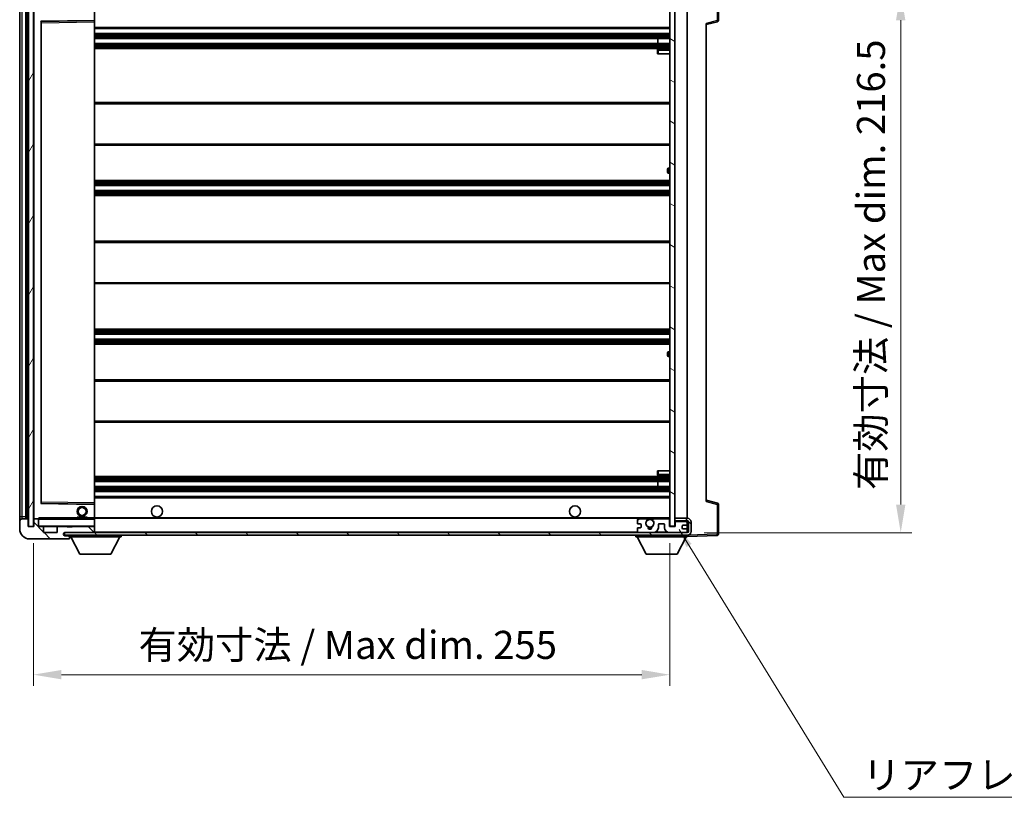
# Model space of a CAD drawing. Units: millimetres. Extents: x 0 to 9845, y 0 to 1264.
# Drawn here: x 2154 to 2548, y 792 to 1104 of the extents above; entities that cross this region are included whole.
import ezdxf

# ---------------------------------------------------------------- set-up
doc = ezdxf.new("R2010")
doc.units = ezdxf.units.MM
doc.header["$LTSCALE"] = 3
doc.layers.get('Defpoints').update_dxf_attribs({"lineweight": 25})
for name, color, linetype, lineweight in [('Dimension (ISO)', 7, 'Continuous', 18), ('Hatch (ISO)', 1, 'Continuous', 18), ('Symbol (ISO)', 7, 'Continuous', 18), ('Visible (ISO)', 7, 'Continuous', 35), ('Visible Narrow (ISO)', 7, 'Continuous', 25)]:
    doc.layers.add(name, color=color, linetype=linetype, lineweight=lineweight)
doc.styles.add('Note Text (TK)', font='txt')
doc.dimstyles.new('Default - Method 1b (TK)', dxfattribs={"dimscale": 3, "dimtxt": 2.5, "dimasz": 2.5, "dimexe": 1, "dimexo": 1.5, "dimgap": 1, "dimtad": 1, "dimtoh": 1, "dimrnd": 1e-08, "dimdsep": 46, "dimtxsty": 'Note Text (TK)', "dimcen": 0.09, "dimdle": 5, "dimclrd": 100, "dimclre": 100, "dimclrt": 7, "dimadec": 1, "dimazin": 1, "dimtfac": 1, "dimtmove": 0, "dimatfit": 3, "dimfxl": 1, "dimtolj": 1, "dimlwd": -1, "dimlwe": -1, "dimarcsym": 0})
doc.dimstyles.new('Default - Method 1b (TK)$7', dxfattribs={"dimscale": 3, "dimtxt": 2.5, "dimasz": 2.5, "dimexe": 1, "dimexo": 1.5, "dimgap": 1, "dimtad": 1, "dimtoh": 1, "dimrnd": 1e-08, "dimdsep": 46, "dimtxsty": 'Note Text (TK)', "dimcen": 0.09, "dimdle": 5, "dimclrd": 100, "dimclre": 100, "dimclrt": 7, "dimadec": 1, "dimazin": 1, "dimtfac": 1, "dimtmove": 0, "dimatfit": 3, "dimfxl": 1, "dimtolj": 1, "dimlwd": -1, "dimlwe": -1, "dimarcsym": 0})
pattern_1 = [(135.0002, (1117.75, -36), (-10.10275, -10.10283), [])]

# ---------------------------------------------------------------- blocks, each defined once
blk = doc.blocks.new('*D215')
at = {"layer": 'Defpoints', "color": 0}
for p in [(2159.46, 900.7), (2414.46, 900.8), (2414.46, 841.32)]:
    blk.add_point(p, dxfattribs=at)
at = {"layer": 'Dimension (ISO)', "color": 100}
for p, q in [((2159.46, 893.95), (2159.46, 836.82)), ((2414.46, 894.05), (2414.46, 836.82)), ((2170.71, 841.32), (2403.21, 841.32))]:
    blk.add_line(p, q, dxfattribs=at)
for points in [[(2170.71, 843.2), (2170.71, 839.45), (2159.46, 841.32)], [(2403.21, 843.2), (2403.21, 839.45), (2414.46, 841.32)]]:
    blk.add_solid(points, dxfattribs=at)
at = {"layer": 'Dimension (ISO)', "color": 7, "insert": (2201.57, 853.24), "char_height": 11.25, "attachment_point": 4, "style": 'Note Text (TK)'}
blk.add_mtext('\\A1;\\fＭＳ Ｐゴシック|b0|i0;\\H11.2500;有効寸法 / Max dim. 255', dxfattribs=at)
blk = doc.blocks.new('*D216')
at = {"layer": 'Defpoints', "color": 0}
for p in [(2421.46, 1114.7), (2421.46, 898.2), (2506.96, 898.2)]:
    blk.add_point(p, dxfattribs=at)
at = {"layer": 'Dimension (ISO)', "color": 100}
for p, q in [((2428.21, 1114.7), (2511.46, 1114.7)), ((2506.96, 1103.45), (2506.96, 909.45)), ((2428.21, 898.2), (2511.46, 898.2))]:
    blk.add_line(p, q, dxfattribs=at)
for points in [[(2505.09, 1103.45), (2508.84, 1103.45), (2506.96, 1114.7)], [(2505.09, 909.45), (2508.84, 909.45), (2506.96, 898.2)]]:
    blk.add_solid(points, dxfattribs=at)
at = {"layer": 'Dimension (ISO)', "color": 7, "insert": (2495.05, 915.3), "char_height": 11.25, "attachment_point": 4, "rotation": 90, "style": 'Note Text (TK)'}
blk.add_mtext('\\A1;\\fＭＳ Ｐゴシック|b0|i0;\\H11.2500;有効寸法 / Max dim. 216.5', dxfattribs=at)

msp = doc.modelspace()

# ---------------------------------------------------------------- hatches: boundary and pattern name
at = {"layer": 'Hatch (ISO)'}
h = msp.add_hatch(dxfattribs=at)
h.set_pattern_fill('ANSI31', color=256, scale=114.3, angle=14.999978, style=0)
h.set_pattern_definition([(60, (1117.75, -36), (-12.37334, 7.14375), [])])
h.paths.add_polyline_path([(2159.4632, 1112.2026), (2157.4632, 1112.2026), (2157.4632, 900.7026), (2159.4632, 900.7026)])
h = msp.add_hatch(dxfattribs=at)
h.set_pattern_fill('ANSI31', color=256, scale=114.3, angle=105.000246, style=0)
h.set_pattern_definition([(150.0002, (1117.75, -36), (-7.1437, -12.37337), [])])
h.paths.add_polyline_path([(2416.4632, 1112.1026), (2414.4632, 1112.1026), (2414.4632, 900.8026), (2416.4632, 900.8026), (2416.4632, 902.9526), (2416.4632, 903.9526), (2416.4632, 1108.9526), (2416.4632, 1109.9526)])
h = msp.add_hatch(dxfattribs=at)
h.set_pattern_fill('ANSI31', color=256, scale=114.3, angle=90.00021, style=0)
h.set_pattern_definition(pattern_1)
edge = h.paths.add_edge_path()
edge.add_ellipse((2161.2632, 903.4026), major_axis=(0.3, 0), ratio=1, start_angle=0, end_angle=90)
edge.add_line((2161.2632, 903.7026), (2159.8632, 903.7026))
edge.add_ellipse((2159.8632, 903.4026), major_axis=(0, 0.3), ratio=1, start_angle=0, end_angle=90)
edge.add_line((2159.5632, 903.4026), (2159.5632, 900.7026))
edge.add_line((2159.5632, 900.7026), (2159.4632, 900.7026))
edge.add_line((2159.4632, 900.7026), (2157.4632, 900.7026))
edge.add_line((2157.4632, 900.7026), (2157.3632, 900.7026))
edge.add_line((2157.3632, 900.7026), (2157.3632, 903.4026))
edge.add_ellipse((2157.0632, 903.4026), major_axis=(0.3, 0), ratio=1, start_angle=0, end_angle=90)
edge.add_line((2157.0632, 903.7026), (2154.9632, 903.7026))
edge.add_ellipse((2154.9632, 902.7026), major_axis=(0, 1), ratio=1, start_angle=0, end_angle=90)
edge.add_line((2153.9632, 902.7026), (2153.9632, 899.7026))
edge.add_ellipse((2157.9632, 899.7026), major_axis=(-4, 0), ratio=1, start_angle=0, end_angle=90)
edge.add_line((2157.9632, 895.7026), (2173.6632, 895.7026))
edge.add_ellipse((2173.6632, 896.0026), major_axis=(0, -0.3), ratio=1, start_angle=0, end_angle=90)
edge.add_line((2173.9632, 896.0026), (2173.9632, 896.4526))
edge.add_ellipse((2173.4632, 896.4526), major_axis=(0.5, 0), ratio=1, start_angle=0, end_angle=90)
edge.add_line((2173.4632, 896.9526), (2172.0882, 896.9526))
edge.add_ellipse((2172.0882, 897.5776), major_axis=(0, -0.625), ratio=1, start_angle=191.536959, end_angle=360, ccw=False)
edge.add_ellipse((2172.0882, 897.5776), major_axis=(-0.125, 0.6124), ratio=1, start_angle=348.463041, end_angle=360, ccw=False)
edge.add_line((2172.0882, 898.2026), (2183.6632, 898.2026))
edge.add_ellipse((2183.6632, 898.5026), major_axis=(0, -0.3), ratio=1, start_angle=0, end_angle=90)
edge.add_line((2183.9632, 898.5026), (2183.9632, 900.4026))
edge.add_ellipse((2183.6632, 900.4026), major_axis=(0.3, 0), ratio=1, start_angle=0, end_angle=90)
edge.add_line((2183.6632, 900.7026), (2174.9632, 900.7026))
edge.add_line((2174.9632, 900.7026), (2174.9632, 900.5026))
edge.add_line((2174.9632, 900.5026), (2172.9632, 900.5026))
edge.add_line((2172.9632, 900.5026), (2172.9632, 900.7026))
edge.add_line((2172.9632, 900.7026), (2169.2632, 900.7026))
edge.add_ellipse((2169.2632, 900.4026), major_axis=(0, 0.3), ratio=1, start_angle=0, end_angle=90)
edge.add_line((2168.9632, 900.4026), (2168.9632, 898.2026))
edge.add_line((2168.9632, 898.2026), (2163.5632, 898.2026))
edge.add_line((2163.5632, 898.2026), (2163.5632, 900.4026))
edge.add_ellipse((2163.2632, 900.4026), major_axis=(0.3, 0), ratio=1, start_angle=0, end_angle=90)
edge.add_line((2163.2632, 900.7026), (2161.5632, 900.7026))
edge.add_line((2161.5632, 900.7026), (2161.5632, 903.4026))
h = msp.add_hatch(dxfattribs=at)
h.set_pattern_fill('ANSI31', color=256, scale=114.3, angle=90.00021, style=0)
h.set_pattern_definition(pattern_1)
edge = h.paths.add_edge_path()
edge.add_line((2416.4632, 902.9526), (2421.4632, 902.9526))
edge.add_ellipse((2421.4632, 902.4526), major_axis=(0, 0.5), ratio=1, start_angle=270, end_angle=360, ccw=False)
edge.add_line((2421.9632, 902.4526), (2421.9632, 898.7026))
edge.add_ellipse((2421.4632, 898.7026), major_axis=(0.5, 0), ratio=1, start_angle=270, end_angle=360, ccw=False)
edge.add_line((2421.4632, 898.2026), (2420.9632, 898.2026))
edge.add_line((2420.9632, 898.2026), (2414.3632, 898.2026))
edge.add_line((2414.3632, 898.2026), (2407.8632, 898.2026))
edge.add_line((2407.8632, 898.2026), (2401.9632, 898.2026))
edge.add_line((2401.9632, 898.2026), (2183.6632, 898.2026))
edge.add_line((2183.6632, 898.2026), (2172.0882, 898.2026))
edge.add_line((2172.0882, 898.2026), (2171.9632, 898.2026))
edge.add_line((2171.9632, 898.2026), (2171.9632, 898.19))
edge.add_line((2171.9632, 898.19), (2171.9632, 897.2026))
edge.add_line((2171.9632, 897.2026), (2421.4632, 897.2026))
edge.add_ellipse((2421.4632, 898.7026), major_axis=(0, -1.5), ratio=1, start_angle=0, end_angle=90)
edge.add_line((2422.9632, 898.7026), (2422.9632, 902.4526))
edge.add_ellipse((2421.4632, 902.4526), major_axis=(1.5, 0), ratio=1, start_angle=0, end_angle=90)
edge.add_line((2421.4632, 903.9526), (2416.4632, 903.9526))
edge.add_line((2416.4632, 903.9526), (2416.4632, 902.9526))
h = msp.add_hatch(dxfattribs=at)
h.set_pattern_fill('ANSI31', color=256, scale=114.3, angle=-14.999978, style=0)
h.set_pattern_definition([(30, (1117.75, -36), (-7.14375, 12.37334), [])])
edge = h.paths.add_edge_path()
edge.add_ellipse((2401.9632, 898.7026), major_axis=(-0.5, 0), ratio=1, start_angle=0, end_angle=90)
edge.add_line((2401.9632, 898.2026), (2407.8632, 898.2026))
edge.add_ellipse((2407.8632, 900.2026), major_axis=(0, -2), ratio=1, start_angle=0, end_angle=90)
edge.add_line((2409.8632, 900.2026), (2409.8632, 901.4026))
edge.add_ellipse((2410.1632, 901.4026), major_axis=(-0.3, 0), ratio=1, start_angle=270, end_angle=360, ccw=False)
edge.add_line((2410.1632, 901.7026), (2412.0632, 901.7026))
edge.add_ellipse((2412.0632, 901.4026), major_axis=(0, 0.3), ratio=1, start_angle=270, end_angle=360, ccw=False)
edge.add_line((2412.3632, 901.4026), (2412.3632, 900.2026))
edge.add_ellipse((2414.3632, 900.2026), major_axis=(-2, 0), ratio=1, start_angle=0, end_angle=90)
edge.add_line((2414.3632, 898.2026), (2420.9632, 898.2026))
edge.add_ellipse((2420.9632, 898.7026), major_axis=(0, -0.5), ratio=1, start_angle=0, end_angle=90)
edge.add_line((2421.4632, 898.7026), (2421.4632, 899.4026))
edge.add_ellipse((2421.1632, 899.4026), major_axis=(0.3, 0), ratio=1, start_angle=0, end_angle=90)
edge.add_line((2421.1632, 899.7026), (2419.7632, 899.7026))
edge.add_ellipse((2419.7632, 900.0026), major_axis=(0, -0.3), ratio=1, start_angle=270, end_angle=360, ccw=False)
edge.add_line((2419.4632, 900.0026), (2419.4632, 900.9026))
edge.add_ellipse((2419.7632, 900.9026), major_axis=(-0.3, 0), ratio=1, start_angle=270, end_angle=360, ccw=False)
edge.add_line((2419.7632, 901.2026), (2421.1632, 901.2026))
edge.add_ellipse((2421.1632, 901.5026), major_axis=(0, -0.3), ratio=1, start_angle=0, end_angle=90)
edge.add_line((2421.4632, 901.5026), (2421.4632, 902.2026))
edge.add_ellipse((2420.9632, 902.2026), major_axis=(0.5, 0), ratio=1, start_angle=0, end_angle=90)
edge.add_line((2420.9632, 902.7026), (2416.9632, 902.7026))
edge.add_ellipse((2416.9632, 902.3026), major_axis=(0, 0.4), ratio=1, start_angle=0, end_angle=90)
edge.add_line((2416.5632, 902.3026), (2416.5632, 900.7026))
edge.add_line((2416.5632, 900.7026), (2414.3632, 900.7026))
edge.add_line((2414.3632, 900.7026), (2414.3632, 903.3026))
edge.add_ellipse((2413.9632, 903.3026), major_axis=(0.4, 0), ratio=1, start_angle=0, end_angle=90)
edge.add_line((2413.9632, 903.7026), (2407.9388, 903.7026))
edge.add_ellipse((2407.9388, 903.3026), major_axis=(0, 0.4), ratio=1, start_angle=0, end_angle=132.45415)
edge.add_ellipse((2406.4632, 901.9526), major_axis=(1.1805, 1.08), ratio=1, start_angle=261.020412, end_angle=360, ccw=False)
edge.add_ellipse((2407.5112, 900.3678), major_axis=(-0.1655, 0.2502), ratio=1, start_angle=0, end_angle=60.082872)
edge.add_ellipse((2406.4632, 900.3026), major_axis=(0.7486, 0.0465), ratio=1, start_angle=172.885131, end_angle=360, ccw=False)
edge.add_ellipse((2405.4152, 900.3678), major_axis=(0.2994, -0.0186), ratio=1, start_angle=0, end_angle=60.082872)
edge.add_ellipse((2406.4632, 901.9526), major_axis=(-0.8825, -1.3346), ratio=1, start_angle=261.020412, end_angle=360, ccw=False)
edge.add_ellipse((2404.9876, 903.3026), major_axis=(0.2951, -0.27), ratio=1, start_angle=0, end_angle=132.45415)
edge.add_line((2404.9876, 903.7026), (2401.9632, 903.7026))
edge.add_ellipse((2401.9632, 903.2026), major_axis=(0, 0.5), ratio=1, start_angle=0, end_angle=90)
edge.add_line((2401.4632, 903.2026), (2401.4632, 902.0026))
edge.add_ellipse((2401.7632, 902.0026), major_axis=(-0.3, 0), ratio=1, start_angle=0, end_angle=90)
edge.add_line((2401.7632, 901.7026), (2402.6632, 901.7026))
edge.add_ellipse((2402.6632, 901.4026), major_axis=(0, 0.3), ratio=1, start_angle=270, end_angle=360, ccw=False)
edge.add_line((2402.9632, 901.4026), (2402.9632, 900.5026))
edge.add_ellipse((2402.6632, 900.5026), major_axis=(0.3, 0), ratio=1, start_angle=270, end_angle=360, ccw=False)
edge.add_line((2402.6632, 900.2026), (2401.7632, 900.2026))
edge.add_ellipse((2401.7632, 899.9026), major_axis=(0, 0.3), ratio=1, start_angle=0, end_angle=90)
edge.add_line((2401.4632, 899.9026), (2401.4632, 898.7026))

# ---------------------------------------------------------------- linework, layer by layer
at = {"layer": 'Visible (ISO)'}
for p, q in [((2433.9632, 1103.3717), (2433.9632, 1115.2833)), ((2156.4632, 903.7026), (2156.4632, 1109.2026)), ((2156.7632, 1109.2026), (2156.7632, 903.7026)), ((2157.4632, 1112.2026), (2157.4632, 900.7026)), ((2159.4632, 900.7026), (2159.4632, 1112.2026)), ((2159.5632, 1109.1026), (2159.5632, 903.8026)), ((2183.9632, 1103.401), (2183.9632, 1108.7026)), ((2414.4632, 1112.1026), (2414.4632, 900.8026)), ((2416.4632, 900.8026), (2416.4632, 1112.1026)), ((2421.4632, 903.9526), (2421.4632, 1108.9526)), ((2153.9632, 1108.2026), (2153.9632, 904.7026)), ((2162.5632, 910.051), (2162.5632, 1102.8543)), ((2162.6616, 1102.9542), (2183.8648, 1103.301)), ((2183.9632, 1102.8009), (2183.9632, 1103.401)), ((2183.9632, 910.1043), (2183.9632, 1102.8009)), ((2428.9632, 1101.7026), (2433.5873, 1102.8873)), ((2428.9632, 1102.2143), (2428.9632, 910.691)), ((2183.9632, 1100.2026), (2414.4632, 1100.2026)), ((2183.9632, 1098.2026), (2414.4632, 1098.2026)), ((2183.9632, 1096.2026), (2414.4632, 1096.2026)), ((2183.9632, 1094.2026), (2414.4632, 1094.2026)), ((2409.6506, 1094.2026), (2409.6506, 1096.2026)), ((2409.6632, 1094.2026), (2409.6632, 1096.2026)), ((2183.9632, 1092.2026), (2414.4632, 1092.2026)), ((2409.4632, 1091.4526), (2409.4632, 1089.9526)), ((2409.9632, 1089.9526), (2409.4632, 1089.9526)), ((2414.4632, 1091.9526), (2409.9632, 1091.9526)), ((2409.9632, 1089.9526), (2414.4632, 1089.9526)), ((2183.9632, 1070.4526), (2414.4632, 1070.4526)), ((2183.9632, 1053.4526), (2414.4632, 1053.4526)), ((2413.4632, 1042.7026), (2413.4632, 1043.7026)), ((2414.4632, 1044.2026), (2413.9632, 1044.2026)), ((2413.9632, 1042.2026), (2414.4632, 1042.2026)), ((2183.9632, 1039.2026), (2414.4632, 1039.2026)), ((2183.9632, 1037.2026), (2414.4632, 1037.2026)), ((2183.9632, 1035.2026), (2414.4632, 1035.2026)), ((2183.9632, 1033.2026), (2414.4632, 1033.2026)), ((2183.9632, 1014.9526), (2414.4632, 1014.9526)), ((2183.9632, 997.9526), (2414.4632, 997.9526)), ((2183.9632, 979.7026), (2414.4632, 979.7026)), ((2183.9632, 977.7026), (2414.4632, 977.7026)), ((2183.9632, 975.7026), (2414.4632, 975.7026)), ((2183.9632, 973.7026), (2414.4632, 973.7026)), ((2414.4632, 970.7026), (2413.9632, 970.7026)), ((2413.4632, 969.2026), (2413.4632, 970.2026)), ((2413.9632, 968.7026), (2414.4632, 968.7026)), ((2183.9632, 959.4526), (2414.4632, 959.4526)), ((2183.9632, 942.4526), (2414.4632, 942.4526)), ((2183.9632, 920.7026), (2414.4632, 920.7026)), ((2409.4632, 922.9526), (2409.9632, 922.9526)), ((2409.4632, 922.9526), (2409.4632, 921.4526)), ((2409.9632, 922.9526), (2414.4632, 922.9526)), ((2409.9632, 920.9526), (2414.4632, 920.9526)), ((2183.9632, 918.7026), (2414.4632, 918.7026)), ((2183.9632, 916.7026), (2414.4632, 916.7026)), ((2409.6506, 916.7026), (2409.6506, 918.7026)), ((2409.6632, 916.7026), (2409.6632, 918.7026)), ((2183.9632, 914.7026), (2414.4632, 914.7026)), ((2183.9632, 912.7026), (2414.4632, 912.7026)), ((2183.8648, 909.6042), (2162.6616, 909.951)), ((2183.9632, 909.5043), (2183.9632, 910.1043)), ((2183.9632, 904.2026), (2183.9632, 909.5043)), ((2433.5873, 910.018), (2428.9632, 911.2026)), ((2433.9632, 897.622), (2433.9632, 909.5336)), ((2153.9632, 904.7026), (2153.9632, 902.7026)), ((2157.0632, 903.7026), (2154.9632, 903.7026)), ((2159.6632, 903.7026), (2159.8632, 903.7026)), ((2161.2632, 903.7026), (2159.8632, 903.7026)), ((2161.2632, 903.7026), (2161.5632, 903.7026)), ((2161.5632, 903.871), (2161.5632, 903.6026)), ((2161.5632, 903.6026), (2161.5632, 903.4026)), ((2183.8632, 903.7026), (2161.6632, 903.7026)), ((2176.9632, 904.4026), (2180.9632, 904.4026)), ((2176.9632, 903.7026), (2176.9632, 904.4026)), ((2180.9632, 903.7026), (2180.9632, 904.4026)), ((2183.9632, 903.6026), (2183.9632, 904.2026)), ((2183.9632, 903.9526), (2405.8229, 903.9526)), ((2183.9632, 900.8026), (2183.9632, 903.6026)), ((2404.9876, 903.7026), (2401.9632, 903.7026)), ((2407.1035, 903.9526), (2414.4632, 903.9526)), ((2413.9632, 903.7026), (2407.9388, 903.7026)), ((2421.4632, 903.9526), (2416.4632, 903.9526)), ((2416.4632, 903.9526), (2416.4632, 902.9526)), ((2153.9632, 902.7026), (2153.9632, 899.7026)), ((2157.3632, 900.7026), (2157.3632, 903.4026)), ((2159.5632, 900.7026), (2157.3632, 900.7026)), ((2157.4632, 900.7026), (2159.4632, 900.7026)), ((2159.5632, 903.4026), (2159.5632, 900.7026)), ((2161.5632, 900.7026), (2161.5632, 903.4026)), ((2163.2632, 900.7026), (2161.5632, 900.7026)), ((2163.2632, 900.7026), (2169.2632, 900.7026)), ((2163.5632, 898.2026), (2163.5632, 900.4026)), ((2168.9632, 900.4026), (2168.9632, 898.2026)), ((2172.9632, 900.7026), (2169.2632, 900.7026)), ((2172.9632, 900.5026), (2172.9632, 900.7026)), ((2172.9632, 900.7026), (2174.9632, 900.7026)), ((2174.9632, 900.5026), (2172.9632, 900.5026)), ((2183.6632, 900.7026), (2174.9632, 900.7026)), ((2174.9632, 900.7026), (2174.9632, 900.5026)), ((2183.6632, 900.7026), (2183.8632, 900.7026)), ((2183.9632, 900.4026), (2183.9632, 900.8026)), ((2183.9632, 898.5026), (2183.9632, 900.4026)), ((2401.4632, 903.2026), (2401.4632, 902.0026)), ((2401.4632, 899.9026), (2401.4632, 898.7026)), ((2401.7632, 901.7026), (2402.6632, 901.7026)), ((2402.6632, 900.2026), (2401.7632, 900.2026)), ((2402.9632, 901.4026), (2402.9632, 900.5026)), ((2409.8632, 900.2026), (2409.8632, 901.4026)), ((2410.1632, 901.7026), (2412.0632, 901.7026)), ((2412.3632, 901.4026), (2412.3632, 900.2026)), ((2414.3632, 900.7026), (2414.3632, 903.3026)), ((2416.5632, 900.7026), (2414.3632, 900.7026)), ((2414.4632, 900.8026), (2416.4632, 900.8026)), ((2416.4632, 902.9526), (2421.4632, 902.9526)), ((2416.5632, 902.3026), (2416.5632, 900.7026)), ((2420.9632, 902.7026), (2416.9632, 902.7026)), ((2419.4632, 900.0026), (2419.4632, 900.9026)), ((2419.7632, 901.2026), (2421.1632, 901.2026)), ((2421.1632, 899.7026), (2419.7632, 899.7026)), ((2421.4632, 902.2026), (2421.4632, 902.9526)), ((2421.4632, 901.5026), (2421.4632, 902.2026)), ((2421.4632, 899.4026), (2421.4632, 901.5026)), ((2421.9632, 902.4526), (2421.9632, 898.7026)), ((2422.9632, 898.7026), (2422.9632, 902.4526)), ((2157.9632, 895.7026), (2173.6632, 895.7026)), ((2168.9632, 898.2026), (2163.5632, 898.2026)), ((2421.4632, 898.2026), (2171.9632, 898.2026)), ((2171.9632, 898.2026), (2171.9632, 897.2026)), ((2171.9632, 897.2026), (2421.4632, 897.2026)), ((2172.0882, 898.2026), (2183.6632, 898.2026)), ((2173.4632, 896.9526), (2172.0882, 896.9526)), ((2173.9632, 896.9526), (2173.4632, 896.9526)), ((2173.7132, 895.7026), (2173.6632, 895.7026)), ((2173.9632, 897.2026), (2173.9632, 896.5026)), ((2173.9632, 896.4526), (2173.9632, 896.5026)), ((2173.9632, 896.5026), (2194.5632, 896.5026)), ((2173.9632, 896.0026), (2173.9632, 896.4526)), ((2173.9632, 896.0026), (2173.9632, 895.9526)), ((2178.0132, 889.6026), (2174.4632, 896.5026)), ((2183.9632, 898.2026), (2183.9632, 898.5026)), ((2190.5132, 889.6026), (2194.0632, 896.5026)), ((2194.5632, 897.2026), (2194.5632, 896.5026)), ((2400.8632, 897.2026), (2400.8632, 896.5026)), ((2400.8632, 896.5026), (2421.4632, 896.5026)), ((2404.9132, 889.6026), (2401.3632, 896.5026)), ((2401.9632, 898.2026), (2407.8632, 898.2026)), ((2414.3632, 898.2026), (2420.9632, 898.2026)), ((2417.4132, 889.6026), (2420.9632, 896.5026)), ((2421.4632, 898.7026), (2421.4632, 899.4026)), ((2421.4632, 898.2026), (2421.4632, 898.7026)), ((2421.4632, 897.2026), (2421.4632, 896.5026)), ((2421.4632, 896.7026), (2433.4807, 897.1223)), ((2178.0132, 889.6026), (2190.5132, 889.6026)), ((2404.9132, 889.6026), (2417.4132, 889.6026))]:
    msp.add_line(p, q, dxfattribs=at)
for centre, radius in [((2178.9632, 906.7026), 2), ((2178.9632, 906.7026), 1.5706), ((2208.9632, 906.7026), 2.25), ((2376.4632, 906.7026), 2.25), ((2406.4632, 901.9526), 1.5706)]:
    msp.add_circle(centre, radius, dxfattribs=at)
for centre, radius, start, end in [((2162.6632, 1102.8543), 0.1, 90.936997, 180), ((2183.8632, 1103.401), 0.1, 270.936997, 0), ((2433.4632, 1103.3717), 0.5, 284.37, 0), ((2409.9632, 1091.4526), 0.5, 90, 180), ((2413.9632, 1043.7026), 0.5, 90, 180), ((2413.9632, 1042.7026), 0.5, 180, 270), ((2413.9632, 970.2026), 0.5, 90, 180), ((2413.9632, 969.2026), 0.5, 180, 270), ((2409.9632, 921.4526), 0.5, 180, 270), ((2162.6632, 910.051), 0.1, 180, 269.063003), ((2183.8632, 909.5043), 0.1, 0, 89.063003), ((2433.4632, 909.5336), 0.5, 0, 75.63), ((2154.9632, 902.7026), 1, 90, 180), ((2157.0632, 903.4026), 0.3, 0, 90), ((2159.6632, 903.8026), 0.1, 180, 270), ((2159.8632, 903.4026), 0.3, 90, 180), ((2161.2632, 903.4026), 0.3, 0, 90), ((2161.6632, 903.6026), 0.1, 90, 180), ((2183.8632, 903.6026), 0.1, 0, 90), ((2401.9632, 903.2026), 0.5, 90, 180), ((2404.9876, 903.3026), 0.4, 317.54585, 90), ((2406.4632, 901.9526), 2.1, 107.75279, 126.701787), ((2406.4632, 901.9526), 2, 53.932491, 126.067509), ((2406.4632, 901.9526), 2.1, 53.298213, 72.24721), ((2407.9388, 903.3026), 0.4, 90, 222.45415), ((2413.9632, 903.3026), 0.4, 0, 90), ((2421.4632, 902.4526), 1.5, 0, 90), ((2157.9632, 899.7026), 4, 180, 270), ((2161.6632, 900.8026), 0.1, 180, 270), ((2163.2632, 900.4026), 0.3, 0, 90), ((2169.2632, 900.4026), 0.3, 90, 180), ((2183.6632, 900.4026), 0.3, 0, 90), ((2183.8632, 900.8026), 0.1, 270, 0), ((2401.7632, 902.0026), 0.3, 180, 270), ((2401.7632, 899.9026), 0.3, 90, 180), ((2402.6632, 901.4026), 0.3, 0, 90), ((2402.6632, 900.5026), 0.3, 270, 0), ((2406.4632, 901.9526), 1.6, 137.54585, 236.525437), ((2405.4152, 900.3678), 0.3, 356.442565, 56.525437), ((2406.4632, 900.3026), 0.75, 176.442565, 3.557435), ((2406.4632, 901.9526), 2, 248.96053, 291.03947), ((2406.4632, 901.9526), 2.1, 251.451, 288.549), ((2407.5112, 900.3678), 0.3, 123.474563, 183.557435), ((2406.4632, 901.9526), 1.6, 303.474563, 42.45415), ((2407.8632, 900.2026), 2, 270, 0), ((2410.1632, 901.4026), 0.3, 90, 180), ((2412.0632, 901.4026), 0.3, 0, 90), ((2414.3632, 900.2026), 2, 180, 270), ((2416.9632, 902.3026), 0.4, 90, 180), ((2419.7632, 900.9026), 0.3, 90, 180), ((2419.7632, 900.0026), 0.3, 180, 270), ((2420.9632, 902.2026), 0.5, 0, 90), ((2421.1632, 901.5026), 0.3, 270, 0), ((2421.1632, 899.4026), 0.3, 0, 90), ((2421.4632, 902.4526), 0.5, 0, 90), ((2172.0882, 897.5776), 0.625, 90, 270), ((2173.4632, 896.4526), 0.5, 0, 90), ((2173.6632, 896.0026), 0.3, 270, 0), ((2173.7132, 895.9526), 0.25, 270, 0), ((2183.6632, 898.5026), 0.3, 270, 0), ((2401.9632, 898.7026), 0.5, 180, 270), ((2420.9632, 898.7026), 0.5, 270, 0), ((2421.4632, 898.7026), 0.5, 270, 0), ((2421.4632, 898.7026), 1.5, 270, 0), ((2433.4632, 897.622), 0.5, 272, 0)]:
    msp.add_arc(centre, radius, start, end, dxfattribs=at)
msp.add_open_spline([(2161.5632, 903.871), (2161.5632, 903.9814), (2161.6182, 904.1019), (2161.6632, 904.2026)], degree=3, dxfattribs=at)
msp.add_open_spline([(2405.8229, 903.9526), (2405.8229, 903.9526), (2405.8274, 903.9541), (2405.8431, 903.959), (2405.8544, 903.9625), (2405.8812, 903.9704), (2405.9021, 903.9764), (2405.9622, 903.9924), (2406.0165, 904.0051), (2406.1844, 904.0377), (2406.336, 904.0526), (2406.5904, 904.0526), (2406.742, 904.0377), (2406.9099, 904.0051), (2406.9643, 903.9924), (2407.0243, 903.9764), (2407.0452, 903.9704), (2407.072, 903.9625), (2407.0833, 903.959), (2407.099, 903.9541), (2407.1035, 903.9526), (2407.1035, 903.9526)], degree=3, knots=[-0.138483255, -0.138483255, -0.138483255, -0.138483255, -0.133571418, -0.133571418, -0.128659582, -0.128659582, -0.122121983, -0.122121983, -0.107412624, -0.107412624, -0.069241628, -0.069241628, -0.031070631, -0.031070631, -0.016361272, -0.016361272, -0.009823674, -0.009823674, -0.004911837, -0.004911837, 0, 0, 0, 0], dxfattribs=at)
at = {"layer": 'Visible Narrow (ISO)'}
for p, q in [((2433.4807, 1115.2833), (2433.4807, 1103.3717)), ((2157.0132, 903.7026), (2157.0132, 1109.2026)), ((2159.6632, 903.8026), (2159.6632, 1109.1026)), ((2183.8632, 1108.7026), (2183.8632, 1103.401)), ((2154.9632, 904.7026), (2154.9632, 1108.2026)), ((2183.8632, 1103.401), (2162.4632, 1103.051)), ((2162.4632, 1103.051), (2162.4632, 909.8543)), ((2162.4632, 1103.051), (2162.6616, 1102.9542)), ((2162.5632, 1102.8543), (2162.4632, 1103.051)), ((2162.6632, 1102.4542), (2162.5632, 1102.4542)), ((2162.6632, 1102.4542), (2162.6616, 1102.9542)), ((2162.6632, 1102.4542), (2183.8632, 1102.8009)), ((2162.6632, 910.4511), (2162.6632, 1102.4542)), ((2183.9632, 1103.401), (2183.8632, 1103.401)), ((2183.8648, 1103.301), (2183.8632, 1103.401)), ((2183.8648, 1103.301), (2183.8632, 1102.8009)), ((2183.9632, 1102.8009), (2183.8632, 1102.8009)), ((2183.8632, 1102.8009), (2183.8632, 910.1043)), ((2183.9632, 1100.7026), (2414.4632, 1100.7026)), ((2433.4807, 1103.3717), (2428.9632, 1102.2143)), ((2433.9632, 1103.3717), (2433.4807, 1103.3717)), ((2183.9632, 1097.7026), (2414.4632, 1097.7026)), ((2183.9632, 1097.2234), (2414.4632, 1097.2234)), ((2183.9632, 1096.7903), (2414.4632, 1096.7903)), ((2183.9632, 1096.2696), (2414.4632, 1096.2696)), ((2183.9632, 1094.1356), (2414.4632, 1094.1356)), ((2183.9632, 1093.6149), (2414.4632, 1093.6149)), ((2183.9632, 1093.1819), (2414.4632, 1093.1819)), ((2183.9632, 1092.7026), (2414.4632, 1092.7026)), ((2409.4632, 1091.4526), (2409.9632, 1091.4526)), ((2409.9632, 1091.9526), (2409.9632, 1091.4526)), ((2409.9632, 1089.9526), (2409.9632, 1091.4526)), ((2409.9632, 1091.4526), (2414.4632, 1091.4526)), ((2183.9632, 1069.9526), (2414.4632, 1069.9526)), ((2183.9632, 1053.9526), (2414.4632, 1053.9526)), ((2413.9632, 1044.2026), (2413.9632, 1042.2026)), ((2183.9632, 1038.7026), (2414.4632, 1038.7026)), ((2183.9632, 1038.2234), (2414.4632, 1038.2234)), ((2183.9632, 1037.7903), (2414.4632, 1037.7903)), ((2183.9632, 1037.2696), (2414.4632, 1037.2696)), ((2183.9632, 1035.1356), (2414.4632, 1035.1356)), ((2183.9632, 1034.6149), (2414.4632, 1034.6149)), ((2183.9632, 1034.1819), (2414.4632, 1034.1819)), ((2183.9632, 1033.7026), (2414.4632, 1033.7026)), ((2183.9632, 1014.4526), (2414.4632, 1014.4526)), ((2183.9632, 998.4526), (2414.4632, 998.4526)), ((2183.9632, 979.2026), (2414.4632, 979.2026)), ((2183.9632, 978.7234), (2414.4632, 978.7234)), ((2183.9632, 978.2903), (2414.4632, 978.2903)), ((2183.9632, 977.7696), (2414.4632, 977.7696)), ((2183.9632, 975.6356), (2414.4632, 975.6356)), ((2183.9632, 975.1149), (2414.4632, 975.1149)), ((2183.9632, 974.6819), (2414.4632, 974.6819)), ((2183.9632, 974.2026), (2414.4632, 974.2026)), ((2413.9632, 970.7026), (2413.9632, 968.7026)), ((2183.9632, 958.9526), (2414.4632, 958.9526)), ((2183.9632, 942.9526), (2414.4632, 942.9526)), ((2183.9632, 920.2026), (2414.4632, 920.2026)), ((2183.9632, 919.7234), (2414.4632, 919.7234)), ((2183.9632, 919.2903), (2414.4632, 919.2903)), ((2409.9632, 921.4526), (2409.4632, 921.4526)), ((2409.9632, 921.4526), (2409.9632, 922.9526)), ((2409.9632, 921.4526), (2409.9632, 920.9526)), ((2414.4632, 921.4526), (2409.9632, 921.4526)), ((2183.9632, 918.7696), (2414.4632, 918.7696)), ((2183.9632, 916.6356), (2414.4632, 916.6356)), ((2183.9632, 916.1149), (2414.4632, 916.1149)), ((2183.9632, 915.6819), (2414.4632, 915.6819)), ((2183.9632, 915.2026), (2414.4632, 915.2026)), ((2183.9632, 912.2026), (2414.4632, 912.2026)), ((2162.4632, 909.8543), (2162.5632, 910.051)), ((2162.6616, 909.951), (2162.4632, 909.8543)), ((2162.4632, 909.8543), (2183.8632, 909.5043)), ((2162.6632, 910.4511), (2162.5632, 910.4511)), ((2162.6616, 909.951), (2162.6632, 910.4511)), ((2183.8632, 910.1043), (2162.6632, 910.4511)), ((2183.9632, 910.1043), (2183.8632, 910.1043)), ((2183.8632, 910.1043), (2183.8648, 909.6042)), ((2183.8632, 909.5043), (2183.8648, 909.6042)), ((2183.8632, 909.5043), (2183.9632, 909.5043)), ((2183.8632, 909.5043), (2183.8632, 904.2026)), ((2428.9632, 910.691), (2433.4807, 909.5336)), ((2433.4807, 909.5336), (2433.9632, 909.5336)), ((2433.4807, 909.5336), (2433.4807, 897.622)), ((2153.9632, 904.7026), (2154.9632, 904.7026)), ((2154.9632, 903.7026), (2154.9632, 904.7026)), ((2154.9632, 904.7026), (2156.4632, 904.7026)), ((2159.5632, 903.8026), (2159.6632, 903.8026)), ((2161.5632, 903.8026), (2159.6632, 903.8026)), ((2159.6632, 903.8026), (2159.6632, 903.7026)), ((2161.6632, 903.6026), (2161.5632, 903.6026)), ((2161.6632, 903.7026), (2161.6632, 904.2026)), ((2176.9632, 904.2026), (2161.6632, 904.2026)), ((2161.6632, 903.7026), (2161.6632, 903.6026)), ((2161.6632, 900.8026), (2161.6632, 903.6026)), ((2161.6632, 903.6026), (2183.8632, 903.6026)), ((2183.8632, 904.2026), (2180.9632, 904.2026)), ((2183.9632, 904.2026), (2183.8632, 904.2026)), ((2183.8632, 904.2026), (2183.8632, 903.7026)), ((2183.8632, 903.7026), (2183.8632, 903.6026)), ((2183.9632, 903.6026), (2183.8632, 903.6026)), ((2183.8632, 903.6026), (2183.8632, 900.8026)), ((2183.9632, 904.2526), (2414.4632, 904.2526)), ((2161.5632, 900.8026), (2161.6632, 900.8026)), ((2161.6632, 900.8026), (2161.6632, 900.7026)), ((2183.8632, 900.8026), (2161.6632, 900.8026)), ((2183.8632, 900.7026), (2183.8632, 900.8026)), ((2183.8632, 900.8026), (2183.9632, 900.8026)), ((2183.8632, 900.7026), (2183.8632, 900.6262)), ((2183.8632, 898.279), (2183.8632, 898.2026)), ((2183.9632, 898.5026), (2401.505, 898.5026)), ((2408.9168, 898.5026), (2413.3096, 898.5026)), ((2421.4215, 898.5026), (2421.4632, 898.5026)), ((2421.4728, 897.2027), (2421.4632, 897.2023)), ((2433.4807, 897.622), (2421.5583, 897.2056)), ((2433.9632, 897.622), (2433.4807, 897.622))]:
    msp.add_line(p, q, dxfattribs=at)
for centre, major_axis, ratio, start_param, end_param in [((2433.4632, 1103.3717), (0.1241, -0.4844), 0.03380887, 0, 1.56213477), ((2433.4632, 909.5336), (0.1241, 0.4844), 0.03380887, 4.72105054, 6.28318531), ((2433.4632, 897.622), (0.0174, -0.4997), 0.03487826, 0, 1.56957835)]:
    msp.add_ellipse(centre, major_axis=major_axis, ratio=ratio, start_param=start_param, end_param=end_param, dxfattribs=at)

# ---------------------------------------------------------------- texts
at = {"layer": 'Symbol (ISO)', "color": 7, "insert": (2491.611, 806.7963), "char_height": 11.25, "width": 201.513162, "attachment_point": 1, "line_spacing_factor": 1.5, "style": 'Note Text (TK)'}
msp.add_mtext('{\\fＭＳ Ｐゴシック|b0|i0;リアフレーム2 / Rear frame2}', dxfattribs=at)

# ---------------------------------------------------------------- dimensions: what is measured, and where the dimension line sits
at = {"layer": 'Dimension (ISO)', "color": 100}
dim = msp.add_linear_dim(base=(2506.9632, 898.2026), p1=(2421.4632, 1114.7026), p2=(2421.4632, 898.2026), angle=270, text='\\fＭＳ Ｐゴシック|b0|i0;\\H11.2500;有効寸法 / Max dim. <>', dimstyle='Default - Method 1b (TK)', override={"dimscale": 0, "dimtxt": 11.25, "dimasz": 11.25, "dimexe": 4.5, "dimexo": 6.75, "dimgap": 4.5, "dimtoh": 0, "dimdec": 2, "dimcen": 0.405, "dimtol": 0, "dimlim": 0, "dimtp": 0, "dimtm": 0, "dimtdec": 2, "dimtix": 0, "dimtofl": 0, "dimtmove": 0, "dimatfit": 1}, dxfattribs=at)
dim.commit()
dim.dimension.update_dxf_attribs({"geometry": '*D216', "text_midpoint": (2506.9632, 1006.4526), "dimtype": 160})
dim = msp.add_linear_dim(base=(2414.4632, 841.3209), p1=(2159.4632, 900.7026), p2=(2414.4632, 900.8026), text='\\fＭＳ Ｐゴシック|b0|i0;\\H11.2500;有効寸法 / Max dim. <>', dimstyle='Default - Method 1b (TK)', override={"dimscale": 0, "dimtxt": 11.25, "dimasz": 11.25, "dimexe": 4.5, "dimexo": 6.75, "dimgap": 4.5, "dimtoh": 0, "dimdec": 2, "dimcen": 0.405, "dimtol": 0, "dimlim": 0, "dimtp": 0, "dimtm": 0, "dimtdec": 2, "dimtix": 0, "dimtofl": 0, "dimtmove": 0, "dimatfit": 1}, dxfattribs=at)
dim.commit()
dim.dimension.update_dxf_attribs({"geometry": '*D215', "text_midpoint": (2286.9632, 841.3209), "dimtype": 160})

# ---------------------------------------------------------------- leaders
at = {"layer": 'Symbol (ISO)', "color": 100, "annotation_type": 0, "has_hookline": 1, "hookline_direction": 0, "text_width": 193.1037}
msp.add_leader([(2418.2067, 899.4506), (2484.111, 792.2), (2491.611, 792.2)], dimstyle='Default - Method 1b (TK)$7', override={"dimgap": 0, "dimtad": 1}, dxfattribs=at)

doc.saveas('drawing.dxf')
